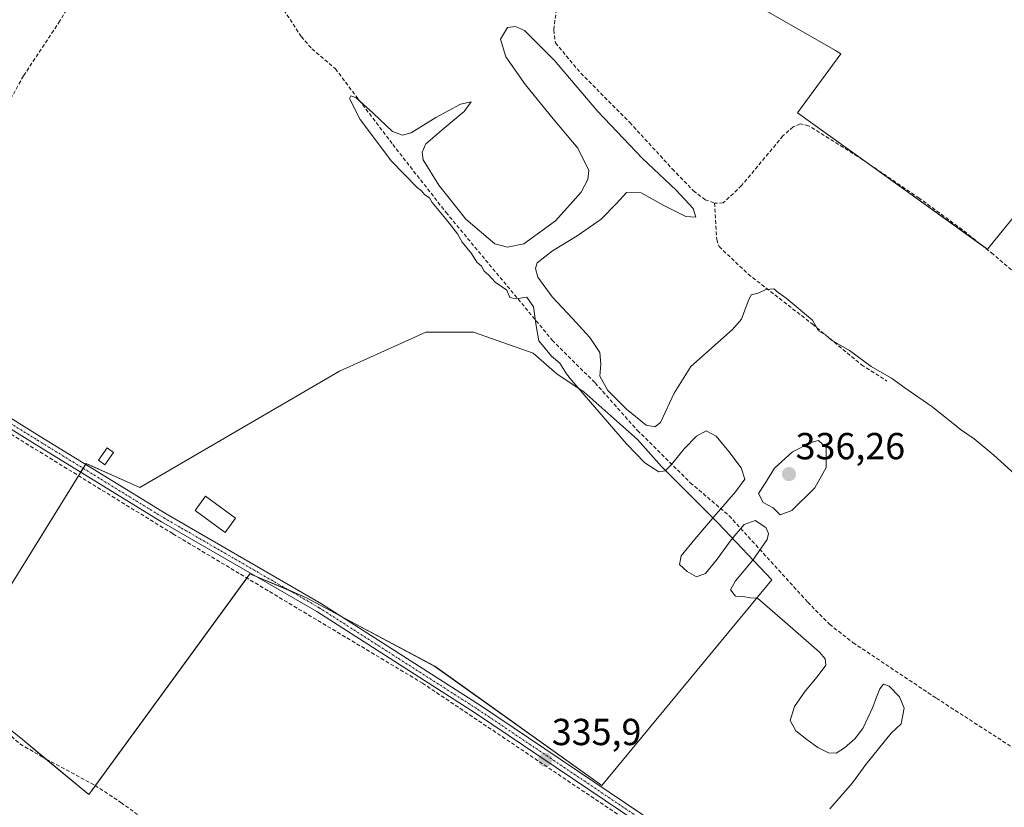
# Model space of a CAD drawing. Units: metres. Extents: x 559951 to 563406, y 4698641 to 4700961.
# Drawn here: x 562874 to 563136, y 4698958 to 4699168 of the extents above; entities that cross this region are included whole.
import ezdxf
from ezdxf.enums import TextEntityAlignment as Align

# ---------------------------------------------------------------- set-up
doc = ezdxf.new("R2010")
doc.units = ezdxf.units.M
doc.header["$MEASUREMENT"] = 0
doc.linetypes.add('TRAZO_Y_PUNTO', pattern=[1, 0.5, -0.25, 0, -0.25])
doc.linetypes.add('TRAZOSX2', pattern=[1.5, 1, -0.5])
for name, color, linetype, lineweight in [('Camino', 19, 'Continuous', 0), ('Camino Cxs', 19, 'Continuous', 0), ('Camino eje', 39, 'TRAZO_Y_PUNTO', 13), ('Carátula', 7, 'Continuous', 5), ('Corriente artificial lineal', 5, 'TRAZOSX2', 13), ('Cultivos herbáceos CxS', 92, 'Continuous', 0), ('Cultivos leñosos', 92, 'Continuous', 0), ('Cultivos leñosos CxS', 92, 'Continuous', 0), ('Curva de nivel normal', 36, 'Continuous', 0), ('Edificación', 1, 'Continuous', 13), ('Edificación Cxs', 1, 'Continuous', 13), ('Huerta', 92, 'Continuous', 0), ('Huerta CxS', 92, 'Continuous', 0), ('Punto de cota en terreno', 7, 'Continuous', 0), ('Rótulo de punto de cota en terreno', 19, 'Continuous', 0), ('Senda', 19, 'TRAZOSX2', 0)]:
    doc.layers.add(name, color=color, linetype=linetype, lineweight=lineweight)
doc.styles.add('Arial', font='txt', dxfattribs={"height": 0.2})

# ---------------------------------------------------------------- blocks, each defined once
blk = doc.blocks.new('*U154')
at = {"layer": 'Cultivos herbáceos CxS', "color": 92, "linetype": 'Continuous', "lineweight": 0}
blk.add_polyline3d([(563064.87, 4699174.95, 335.44), (563091.34, 4699159.71, 335.21), (563092.82, 4699158.86, 335.14), (563081.27, 4699143.14, 335.2), (563131.81, 4699106.82, 335.18), (563158.8, 4699139.95, 335.21), (563182.33, 4699173.66, 335.31), (563216.82, 4699152.34, 335.18), (563191.7, 4699117.43, 335.22), (563210.51, 4699100.01, 335.1), (563194.46, 4699085.33, 335.02), (563249.49, 4699048.64, 335.07), (563261.42, 4699066.53, 335.2), (563229.31, 4699092.67, 335.18), (563246.74, 4699122.02, 335.22), (563237.57, 4699131.19, 335.12), (563233.9, 4699137.15, 335.18), (563263.83, 4699170.23, 335.2)], dxfattribs=at)
blk.add_polyline3d([(563045.03, 4699049.03, 334.92), (563038.68, 4699056.17, 334.87), (563031.54, 4699062.52, 334.77), (563024.39, 4699068.87, 334.85), (563017.25, 4699073.63, 335.13), (563010.9, 4699079.19, 335.04), (562995.02, 4699084.74, 335.28), (562982.32, 4699084.74, 335.25), (562959.3, 4699074.43, 335.21), (562906.12, 4699043.47, 335.65), (562891.84, 4699049.82, 335.78), (562856.91, 4698993.46, 335.75), (562866.44, 4698983.14, 335.74), (562874.37, 4698976.79, 335.63), (562892.63, 4698961.71, 335.46), (562935.49, 4699020.45, 335.77), (562950.57, 4699014.1, 335.78), (562984.7, 4698995.84, 335.32), (563029.15, 4698964.09, 335.43), (563074.4, 4699018.86, 335.06), (563060.11, 4699033.94, 334.66), (563045.03, 4699049.03, 334.92)], close=True, dxfattribs=at)
blk = doc.blocks.new('*U167')
at = {"layer": 'Curva de nivel normal', "color": 36, "linetype": 'Continuous', "lineweight": 0}
blk.add_polyline3d([(563089.83, 4698957.95, 335), (563095.92, 4698964.87, 335), (563099.45, 4698969.69, 335), (563106.19, 4698978.04, 335), (563108.85, 4698980.5, 335), (563109.68, 4698984.68, 335), (563108.4, 4698987.71, 335), (563105.62, 4698990.56, 335), (563104.13, 4698991.1, 335), (563103.19, 4698989.88, 335), (563102.32, 4698987.63, 335), (563101.29, 4698985.01, 335), (563100, 4698982.13, 335), (563098.62, 4698979.28, 335), (563096.51, 4698976.53, 335), (563093.77, 4698974.14, 335), (563091.59, 4698972.78, 335), (563089.48, 4698972.84, 335), (563086.71, 4698974.24, 335), (563083.74, 4698976.35, 335), (563080.82, 4698978.64, 335), (563079.27, 4698981.4, 335), (563080.43, 4698985.14, 335), (563083.33, 4698989.24, 335), (563086.53, 4698993.07, 335), (563088.76, 4698996.16, 335), (563088.59, 4698997.81, 335), (563087.08, 4698999.62, 335), (563078.59, 4699007.05, 335), (563070.58, 4699013.97, 335), (563068.73, 4699014.11, 335), (563066.74, 4699014.46, 335), (563064.78, 4699014.49, 335), (563063.45, 4699016.18, 335), (563064.78, 4699018.59, 335), (563069.34, 4699024.11, 335), (563073.14, 4699029.56, 335), (563073.51, 4699031.2, 335), (563072.79, 4699032.81, 335), (563070.01, 4699034.61, 335), (563067.06, 4699033.55, 335), (563063.56, 4699029.53, 335), (563059.86, 4699024.4, 335), (563056.74, 4699020.54, 335), (563054.34, 4699019.68, 335), (563051.88, 4699021.07, 335), (563049.88, 4699022.95, 335), (563050.25, 4699025.22, 335), (563053.88, 4699029.71, 335), (563059.57, 4699036.33, 335), (563064.79, 4699042.28, 335), (563067.19, 4699045.64, 335), (563066.23, 4699048.66, 335), (563063.01, 4699053.06, 335), (563059.57, 4699057.07, 335), (563056.9, 4699058.51, 335), (563054.35, 4699057.09, 335), (563051.11, 4699053.74, 335), (563047.75, 4699049.57, 335), (563046.03, 4699047.85, 335), (563044.32, 4699047.61, 335), (563040.65, 4699050.03, 335), (563035.76, 4699055.04, 335), (563021.05, 4699071.98, 335), (563019.79, 4699073.72, 335), (563017.95, 4699076.54, 335), (563015.8, 4699078.4, 335), (563012.4, 4699082.48, 335), (563011.7, 4699086.49, 335), (563011.01, 4699091.48, 335), (563009.2, 4699094.05, 335), (563006.38, 4699093.63, 335), (563004.7, 4699093.98, 335), (563003.84, 4699095.96, 335), (563000.77, 4699098.08, 335), (562999.01, 4699100.01, 335), (562997.8, 4699101.04, 335), (562997.13, 4699102.37, 335), (562995.87, 4699103.44, 335), (562994.47, 4699105.71, 335), (562991.94, 4699108.69, 335), (562990.77, 4699110.92, 335), (562987.53, 4699114.99, 335), (562984.03, 4699119.27, 335), (562983.29, 4699120.53, 335), (562982.08, 4699121.32, 335), (562981.16, 4699122.4, 335), (562980.04, 4699123.28, 335), (562973.15, 4699130.26, 335), (562964.78, 4699141.35, 335), (562961.97, 4699146.95, 335), (562962.32, 4699147.66, 335), (562963.76, 4699147.16, 335), (562968.31, 4699143.02, 335), (562973.43, 4699138.18, 335), (562976.11, 4699137.24, 335), (562978.44, 4699137.8, 335), (562984.99, 4699141.89, 335), (562991.51, 4699145.47, 335), (562994.4, 4699146.03, 335), (562992.48, 4699143.46, 335), (562987.15, 4699139.05, 335), (562982.32, 4699134.9, 335), (562981.31, 4699132.7, 335), (562981.63, 4699130.66, 335), (562985.79, 4699123.91, 335), (562992.93, 4699114.86, 335), (563000.64, 4699108.25, 335), (563004.03, 4699107.35, 335), (563008.43, 4699108.28, 335), (563016.87, 4699114.44, 335), (563023.66, 4699122.01, 335), (563025.46, 4699125.41, 335), (563025.72, 4699127.82, 335), (563022.81, 4699133.73, 335), (563016.24, 4699141.58, 335), (563008.86, 4699150.57, 335), (563003.63, 4699158.02, 335), (563002.2, 4699162.77, 335), (563004.07, 4699165.81, 335), (563006.21, 4699166.12, 335), (563008.55, 4699165.04, 335), (563016.53, 4699157.08, 335), (563028.08, 4699143.54, 335), (563039.97, 4699130.96, 335), (563048.95, 4699122.58, 335), (563053.52, 4699117.7, 335), (563054.19, 4699115.39, 335), (563051.49, 4699115.57, 335), (563045.7, 4699118.51, 335), (563039.63, 4699121.85, 335), (563035.73, 4699121.96, 335), (563033.08, 4699118.98, 335), (563029, 4699114.81, 335), (563022.59, 4699110.38, 335), (563016, 4699106.45, 335), (563011.98, 4699103.22, 335), (563011.49, 4699101.69, 335), (563012.1, 4699099.4, 335), (563015.98, 4699094.16, 335), (563021.31, 4699088.41, 335), (563025.94, 4699083.33, 335), (563028.6, 4699079.35, 335), (563028.88, 4699076.23, 335), (563028.6, 4699073.08, 335), (563030.79, 4699069.28, 335), (563035.75, 4699064.28, 335), (563040.99, 4699059.98, 335), (563043.24, 4699059.58, 335), (563044.74, 4699060.74, 335), (563048.41, 4699068.51, 335), (563052.84, 4699075.61, 335), (563063.97, 4699085.48, 335), (563066.33, 4699088.2, 335), (563068.1, 4699093.02, 335), (563068.93, 4699094.73, 335), (563070.78, 4699095.13, 335), (563072.86, 4699096.14, 335), (563074.97, 4699096.28, 335), (563076.08, 4699095.33, 335), (563078.27, 4699093.86, 335), (563085.26, 4699087.94, 335), (563086.89, 4699085.16, 335), (563088.68, 4699084.02, 335), (563090.35, 4699082.6, 335), (563095.09, 4699079.9, 335), (563100.88, 4699075.68, 335), (563106.31, 4699072.52, 335), (563109.83, 4699069.96, 335), (563117.02, 4699065, 335), (563124.88, 4699058.72, 335), (563128.29, 4699056.36, 335), (563133.55, 4699052.04, 335), (563142, 4699044.41, 335)], dxfattribs=at)
blk = doc.blocks.new('5PATER')
at = {"layer": 'Carátula', "linetype": 'Continuous', "lineweight": 5}
h = blk.add_hatch(color=250, dxfattribs=at)
edge = h.paths.add_edge_path()
edge.add_ellipse((0, 0.01), major_axis=(-1.33, -1.34), ratio=0.999422, start_angle=0, end_angle=360)

msp = doc.modelspace()

# ---------------------------------------------------------------- linework, layer by layer
at = {"layer": 'Camino', "color": 19, "linetype": 'Continuous', "lineweight": 0}
for points in [[(563238.93, 4698826.57, 335.51), (563235.71, 4698828.2, 335.48), (563230.08, 4698831.1, 335.42), (563189.26, 4698857.6, 335.36), (563152.5, 4698880.24, 335.54), (563115.7, 4698902.48, 335.67), (562995.5, 4698983.36, 335.74), (562953.26, 4699010.4, 335.72), (562911.9, 4699034.32, 335.83), (562878.3, 4699054.96, 335.81), (562756.26, 4699131.2, 336.13)], [(562792.46, 4699111.48, 336.03), (562879.59, 4699057.04, 335.55), (562913.15, 4699036.42, 335.61), (562954.53, 4699012.49, 335.48), (562996.84, 4698985.41, 335.46), (563117.02, 4698904.55, 335.49), (563153.77, 4698882.33, 335.25), (563190.58, 4698859.66, 335.1), (563228.77, 4698835.46, 335.07), (563234.32, 4698832.53, 335.17), (563237.7, 4698831.26, 335.14), (563240.12, 4698830.66, 335.22), (563242.15, 4698830.47, 335.23)]]:
    msp.add_polyline3d(points, dxfattribs=at)
at = {"layer": 'Camino Cxs', "color": 19, "linetype": 'Continuous', "lineweight": 0}
for points in [[(563115.7, 4698902.48, 335.67), (562995.5, 4698983.36, 335.74), (562953.26, 4699010.4, 335.72), (562911.9, 4699034.32, 335.83), (562878.3, 4699054.96, 335.81), (562756.26, 4699131.2, 336.13)], [(562792.46, 4699111.48, 336.03), (562879.59, 4699057.04, 335.55), (562913.15, 4699036.42, 335.61), (562954.53, 4699012.49, 335.48), (562996.84, 4698985.41, 335.46), (563117.02, 4698904.55, 335.49)]]:
    msp.add_polyline3d(points, dxfattribs=at)
at = {"layer": 'Camino eje', "color": 39, "linetype": 'TRAZO_Y_PUNTO', "lineweight": 13}
msp.add_polyline3d([(562756.91, 4699132.24, 336.2), (562812.81, 4699097.32, 336.01), (562878.95, 4699056, 335.69), (562912.53, 4699035.37, 335.72), (562953.9, 4699011.45, 335.62), (562975.05, 4698997.91, 335.75), (562996.17, 4698984.39, 335.64), (563116.36, 4698903.52, 335.65), (563134.76, 4698892.4, 335.34), (563153.14, 4698881.29, 335.41), (563189.92, 4698858.63, 335.27), (563213.33, 4698843.6, 335.25), (563229.1, 4698833.63, 335.4), (563237.22, 4698829.39, 335.35), (563242.29, 4698827.26, 335.4)], dxfattribs=at)
at = {"layer": 'Corriente artificial lineal', "color": 5, "linetype": 'TRAZOSX2', "lineweight": 13}
for points in [[(562924.54, 4699200.08, 334.86), (562918.14, 4699197.84, 334.78), (562911.02, 4699202.48, 334.63), (562907.02, 4699200.08, 334.75), (562902.5, 4699196.32, 335.11), (562900.14, 4699193.92, 335.17), (562884.9, 4699167.6, 335.32), (562875.18, 4699152.96, 335.46), (562871.54, 4699146.4, 335.56), (562868.18, 4699142.32, 335.66), (562863.38, 4699138.96, 335.56), (562859.98, 4699138.96, 335.6), (562856.46, 4699140.48, 335.78), (562853.78, 4699142.32, 335.71), (562829.3, 4699157.2, 335.97), (562813.82, 4699167.04, 335.93), (562785.78, 4699187.52, 335.89), (562777.86, 4699194.08, 335.82), (562752.14, 4699211.52, 336), (562705.38, 4699247.52, 335.97), (562701.02, 4699248.88, 335.82), (562696.1, 4699248.48, 335.8)], [(562651.22, 4699198.19, 336.06), (562707.38, 4699159.44, 336.15), (562767.1, 4699122, 336.14), (562914.98, 4699031.12, 335.8), (562981.42, 4698991.36, 335.62), (563101.42, 4698910.8, 335.69), (563166.02, 4698870, 335.41), (563234.17, 4698825.41, 335.52)], [(562940.39, 4699176.77, 335.03), (562949.14, 4699163.44, 335), (562951.98, 4699160.16, 334.9), (562958.22, 4699154.88, 334.9), (562973.5, 4699134.72, 334.98), (562987.68, 4699116.66, 334.86), (563015.98, 4699082.64, 334.96), (563027.38, 4699071.28, 334.88), (563038.62, 4699058.64, 334.79), (563052.7, 4699044.72, 335.11), (563063.06, 4699035.92, 334.75), (563083.98, 4699012.96, 334.62), (563089.78, 4699007.04, 334.58), (563096.02, 4699002.16, 334.54), (563118.22, 4698987.36, 334.71), (563144.62, 4698970.32, 334.32), (563165.82, 4698960, 334.35), (563177.42, 4698956.08, 334.4), (563181.9, 4698954.15, 334.25)], [(563017.07, 4699170.74, 335.66), (563016.34, 4699165.19, 335.33), (563016.82, 4699161.78, 335.16), (563023.56, 4699153.69, 335.27), (563036.58, 4699140.59, 335.32), (563047.93, 4699128.21, 335.31), (563053.57, 4699122.41, 335.33), (563056.66, 4699120.03, 335.35), (563059.2, 4699119.08, 335.3)], [(563231.91, 4699030.64, 335.11), (563228.75, 4699032.72, 335.01), (563222, 4699038.27, 334.98), (563212, 4699044.78, 335.12), (563198.11, 4699054.31, 335.09), (563181.28, 4699065.34, 335.1), (563160.17, 4699082.09, 335.15), (563147.31, 4699093.52, 335.11), (563133.34, 4699105.5, 335.2), (563125.16, 4699112.01, 335.24), (563113.65, 4699120.43, 335.32), (563097.3, 4699131.54, 335.34), (563084.21, 4699139.71, 335.28), (563081.98, 4699140.19, 335.34), (563080.08, 4699139.4, 335.42), (563077.38, 4699137.02, 335.41), (563066.35, 4699123.76, 335.3), (563061.5, 4699119.16, 335.29), (563059.2, 4699119.08, 335.3)], [(563059.2, 4699119.08, 335.3), (563059.77, 4699109.43, 335.38), (563060.4, 4699107.53, 335.35), (563068.13, 4699100.23, 335.09), (563085.27, 4699086.89, 334.87), (563098.29, 4699076.1, 334.89), (563105.06, 4699071.76, 334.93)]]:
    msp.add_polyline3d(points, dxfattribs=at)
at = {"layer": 'Cultivos herbáceos CxS', "color": 92, "linetype": 'Continuous', "lineweight": 0}
for points in [[(563182.31, 4699173.62, 335.31), (563160.13, 4699141.86, 335.26), (563158.8, 4699139.95, 335.21), (563131.81, 4699106.82, 335.18), (563130.49, 4699107.77, 335.18), (563099.43, 4699130.1, 335.35), (563081.27, 4699143.14, 335.2), (563092.82, 4699158.86, 335.14), (563091.34, 4699159.72, 335.21), (563064.87, 4699174.95, 335.44)], [(562856.91, 4698993.46, 335.75), (562889.83, 4699046.58, 335.88), (562890.41, 4699047.52, 335.9), (562891.05, 4699048.56, 335.92), (562891.7, 4699049.6, 335.8), (562891.83, 4699049.82, 335.78), (562906.12, 4699043.47, 335.65), (562959.3, 4699074.43, 335.21), (562982.32, 4699084.75, 335.25), (562995.02, 4699084.75, 335.28), (563010.9, 4699079.19, 335.04), (563017.25, 4699073.63, 335.13), (563024.39, 4699068.87, 334.85), (563031.53, 4699062.52, 334.77), (563038.68, 4699056.17, 334.87), (563045.03, 4699049.03, 334.92), (563060.11, 4699033.95, 334.66), (563074.4, 4699018.86, 335.06), (563029.15, 4698964.1, 335.43), (562984.7, 4698995.85, 335.32), (562959.34, 4699009.41, 335.62), (562950.57, 4699014.1, 335.78), (562945.9, 4699016.07, 335.7), (562936.92, 4699019.85, 335.77), (562935.49, 4699020.45, 335.77), (562934.68, 4699019.33, 335.74), (562894.37, 4698964.1, 335.51)], [(562894.37, 4698964.1, 335.51), (562892.63, 4698961.71, 335.46), (562881.09, 4698971.24, 335.62), (562874.37, 4698976.8, 335.63), (562866.43, 4698983.15, 335.74)]]:
    msp.add_polyline3d(points, dxfattribs=at)
at = {"layer": 'Cultivos leñosos', "color": 92, "linetype": 'Continuous', "lineweight": 0}
msp.add_polyline3d([(563182.31, 4699173.62, 335.31), (563160.13, 4699141.86, 335.26), (563158.8, 4699139.95, 335.21), (563131.81, 4699106.82, 335.18), (563130.49, 4699107.77, 335.18), (563099.43, 4699130.1, 335.35), (563081.27, 4699143.14, 335.2), (563092.82, 4699158.86, 335.14), (563091.34, 4699159.72, 335.21), (563064.87, 4699174.95, 335.44)], dxfattribs=at)
at = {"layer": 'Cultivos leñosos CxS', "color": 92, "linetype": 'Continuous', "lineweight": 0}
msp.add_polyline3d([(563263.83, 4699170.23, 335.2), (563233.9, 4699137.15, 335.18), (563237.57, 4699131.19, 335.12), (563246.74, 4699122.02, 335.22), (563229.31, 4699092.67, 335.18), (563261.42, 4699066.53, 335.2), (563249.49, 4699048.64, 335.07), (563194.46, 4699085.33, 335.02), (563210.51, 4699100.01, 335.1), (563191.7, 4699117.43, 335.22), (563216.82, 4699152.34, 335.18), (563182.33, 4699173.66, 335.31), (563158.8, 4699139.95, 335.21), (563131.81, 4699106.82, 335.18), (563081.27, 4699143.14, 335.2), (563092.82, 4699158.86, 335.14), (563091.34, 4699159.71, 335.21), (563064.87, 4699174.95, 335.44)], dxfattribs=at)
at = {"layer": 'Curva de nivel normal', "color": 36, "linetype": 'Continuous', "lineweight": 0}
msp.add_polyline3d([(563076.61, 4699036.2, 335), (563079.72, 4699037.3, 335), (563085.85, 4699043.36, 335), (563088.85, 4699048.75, 335), (563088.85, 4699054.11, 335), (563086.83, 4699055.91, 335), (563084.78, 4699055.44, 335), (563079.92, 4699052.95, 335), (563075.12, 4699048.59, 335), (563072.59, 4699044.37, 335), (563070.89, 4699041.88, 335), (563072.08, 4699039.44, 335), (563074.76, 4699038.02, 335), (563076.61, 4699036.2, 335)], dxfattribs=at)
at = {"layer": 'Edificación', "color": 1, "linetype": 'Continuous', "lineweight": 13}
for points in [[(562899.19, 4699052.75, 336.69), (562896.87, 4699049.47, 337.55), (562895.13, 4699050.72, 337.29), (562897.46, 4699053.99, 337.22), (562899.19, 4699052.75, 336.69)], [(562931.64, 4699035.25, 337.78), (562928.85, 4699031.43, 339.38), (562920.86, 4699037.28, 338), (562923.64, 4699041.09, 337.16), (562931.64, 4699035.25, 337.78)]]:
    msp.add_polyline3d(points, dxfattribs=at)
at = {"layer": 'Edificación Cxs', "color": 1, "linetype": 'Continuous', "lineweight": 13}
for points in [[(562899.19, 4699052.75, 336.69), (562896.87, 4699049.47, 337.55), (562895.13, 4699050.72, 337.29), (562897.46, 4699053.99, 337.22), (562899.19, 4699052.75, 336.69)], [(562931.64, 4699035.25, 337.78), (562928.85, 4699031.43, 339.38), (562920.86, 4699037.28, 338), (562923.64, 4699041.09, 337.16), (562931.64, 4699035.25, 337.78)]]:
    msp.add_polyline3d(points, close=True, dxfattribs=at)
at = {"layer": 'Huerta', "color": 92, "linetype": 'Continuous', "lineweight": 0}
for points in [[(562856.91, 4698993.46, 335.75), (562889.83, 4699046.58, 335.88), (562890.41, 4699047.52, 335.9), (562891.05, 4699048.56, 335.92), (562891.7, 4699049.6, 335.8), (562891.83, 4699049.82, 335.78), (562906.12, 4699043.47, 335.65), (562959.3, 4699074.43, 335.21), (562982.32, 4699084.75, 335.25), (562995.02, 4699084.75, 335.28), (563010.9, 4699079.19, 335.04), (563017.25, 4699073.63, 335.13), (563024.39, 4699068.87, 334.85), (563031.53, 4699062.52, 334.77), (563038.68, 4699056.17, 334.87), (563045.03, 4699049.03, 334.92), (563060.11, 4699033.95, 334.66), (563074.4, 4699018.86, 335.06), (563029.15, 4698964.1, 335.43), (562984.7, 4698995.85, 335.32), (562959.34, 4699009.41, 335.62), (562950.57, 4699014.1, 335.78), (562945.9, 4699016.07, 335.7), (562936.92, 4699019.85, 335.77), (562935.49, 4699020.45, 335.77), (562934.68, 4699019.33, 335.74), (562894.37, 4698964.1, 335.51)], [(562894.37, 4698964.1, 335.51), (562892.63, 4698961.71, 335.46), (562881.09, 4698971.24, 335.62), (562874.37, 4698976.8, 335.63), (562866.43, 4698983.15, 335.74)]]:
    msp.add_polyline3d(points, dxfattribs=at)
at = {"layer": 'Huerta CxS', "color": 92, "linetype": 'Continuous', "lineweight": 0}
msp.add_polyline3d([(563045.03, 4699049.03, 334.92), (563060.11, 4699033.94, 334.66), (563074.4, 4699018.86, 335.06), (563029.15, 4698964.09, 335.43), (562984.7, 4698995.84, 335.32), (562950.57, 4699014.1, 335.78), (562935.49, 4699020.45, 335.77), (562892.63, 4698961.71, 335.46), (562874.37, 4698976.79, 335.63), (562866.44, 4698983.14, 335.74), (562856.91, 4698993.46, 335.75), (562891.84, 4699049.82, 335.78), (562906.12, 4699043.47, 335.65), (562959.3, 4699074.43, 335.21), (562982.32, 4699084.74, 335.25), (562995.02, 4699084.74, 335.28), (563010.9, 4699079.19, 335.04), (563017.25, 4699073.63, 335.13), (563024.39, 4699068.87, 334.85), (563031.54, 4699062.52, 334.77), (563038.68, 4699056.17, 334.87), (563045.03, 4699049.03, 334.92)], close=True, dxfattribs=at)
at = {"layer": 'Senda', "color": 19, "linetype": 'TRAZOSX2', "lineweight": 0}
msp.add_polyline3d([(562693.6, 4699100.38, 336.18), (562701.32, 4699094.98, 336.18), (562734.98, 4699072.97, 336.15), (562767.58, 4699052.44, 336.14), (562788.85, 4699039.31, 336.05), (562798.37, 4699031.59, 336.07), (562810.54, 4699020.69, 335.81), (562834.67, 4699004.18, 335.78), (562851.71, 4698993.28, 335.75), (562862.61, 4698985.55, 335.68), (562868.65, 4698980.26, 335.61), (562874.26, 4698975.18, 335.6), (562881.24, 4698971.16, 335.62), (562894.26, 4698964.17, 335.51), (562901.14, 4698959.62, 335.48), (562915.53, 4698949.14, 335.5), (562944.03, 4698931.39, 335.65)], dxfattribs=at)

# ---------------------------------------------------------------- block references
at = {"layer": 'Cultivos herbáceos CxS', "color": 92, "linetype": 'Continuous', "lineweight": 0}
msp.add_blockref('*U154', (0, 0), dxfattribs=at)
at = {"layer": 'Curva de nivel normal', "color": 36, "linetype": 'Continuous', "lineweight": 0}
msp.add_blockref('*U167', (0, 0), dxfattribs=at)
at = {"layer": 'Punto de cota en terreno', "linetype": 'Continuous', "lineweight": 0}
for p in [(563079, 4699047, 336.26), (563014.09, 4698970.93, 335.9)]:
    msp.add_blockref('5PATER', p, dxfattribs=at)

# ---------------------------------------------------------------- texts
at = {"layer": 'Rótulo de punto de cota en terreno', "color": 19, "linetype": 'Continuous', "lineweight": 0, "style": 'Arial'}
for s, p in [('336,26', (563080.76, 4699048.76)), ('335,9', (563015.85, 4698972.69))]:
    msp.add_text(s, height=7, dxfattribs=at).set_placement(p, align=Align.BOTTOM_LEFT)

doc.saveas('drawing.dxf')
